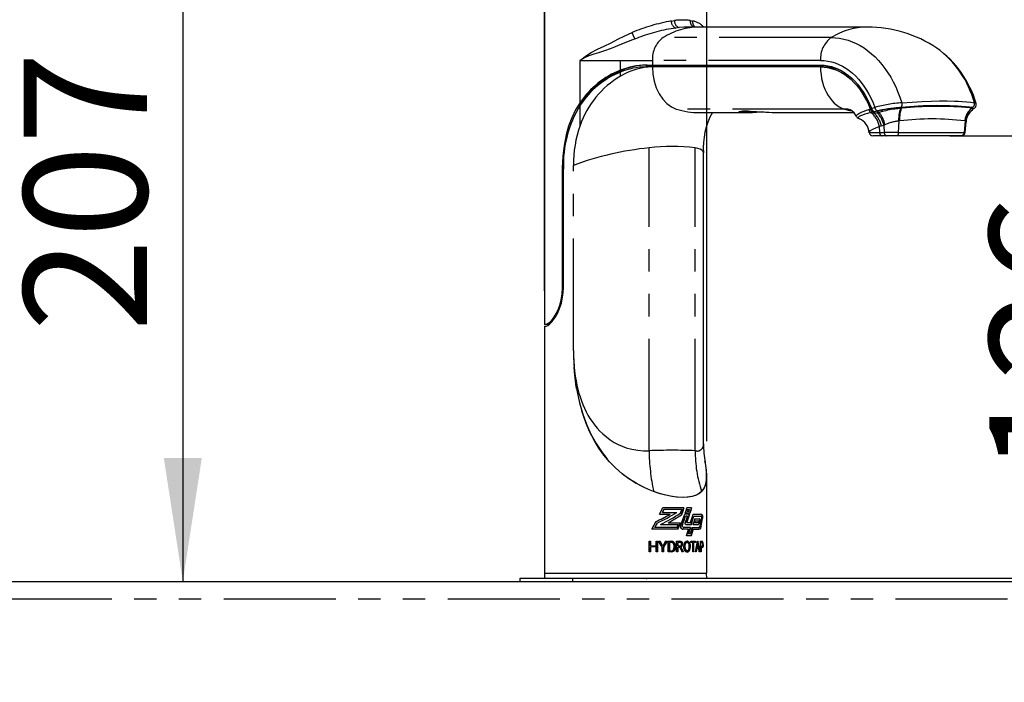
# Model space of a CAD drawing. Extents: x -40 to 841, y 0 to 591.
# Drawn here: x 109 to 165, y 290 to 328 of the extents above; entities that cross this region are included whole.
import ezdxf

# ---------------------------------------------------------------- set-up
doc = ezdxf.new("R2010")
doc.units = 0
doc.header["$PDSIZE"] = -1
doc.linetypes.add('PHANTOM', pattern=[12.7, 6.35, -1.27, 1.27, -1.27, 1.27, -1.27])
doc.layers.get('0').update_dxf_attribs({"linetype": 'CONTINUOUS'})
doc.styles.add('SLDTEXTSTYLE2', font='TXT', dxfattribs={"width": 0.605})
doc.dimstyles.new('SLDDIMSTYLE1', dxfattribs={"dimtxt": 5.172414, "dimasz": 7, "dimexe": 0, "dimexo": 0.0625, "dimgap": 1.293103, "dimtad": 1, "dimlfac": 5, "dimrnd": 1e-09, "dimzin": 12, "dimtxsty": 'SLDTEXTSTYLE2', "dimsah": 1, "dimcen": 0.09, "dimazin": 3, "dimtfac": 1, "dimtofl": 0, "dimtmove": 0, "dimatfit": 3, "dimtolj": 1, "dimtzin": 12})
doc.dimstyles.new('SLDDIMSTYLE2', dxfattribs={"dimtxt": 5.172414, "dimasz": 7, "dimexe": 0, "dimexo": 0.0625, "dimgap": 1.293103, "dimtad": 1, "dimlfac": 5, "dimrnd": 1e-09, "dimzin": 12, "dimtxsty": 'SLDTEXTSTYLE2', "dimsah": 1, "dimcen": 0.09, "dimazin": 3, "dimtfac": 1, "dimtmove": 0, "dimatfit": 3, "dimtolj": 1, "dimtzin": 12})
doc.dimstyles.new('SLDDIMSTYLE4', dxfattribs={"dimtxt": 5.172414, "dimasz": 7, "dimexe": 0, "dimexo": 0.0625, "dimgap": 1.293103, "dimtad": 0, "dimtih": 1, "dimtoh": 1, "dimdec": 0, "dimlfac": 5, "dimrnd": 1e-09, "dimzin": 12, "dimtxsty": 'SLDTEXTSTYLE2', "dimblk1": 'NONE', "dimblk2": 'NONE', "dimsah": 1, "dimcen": 0, "dimazin": 3, "dimtfac": 1, "dimtdec": 0, "dimtmove": 0, "dimatfit": 3, "dimtolj": 1, "dimtzin": 12})

# ---------------------------------------------------------------- blocks, each defined once
blk = doc.blocks.new('_D_4')
at = {"color": 7, "linetype": 'CONTINUOUS'}
for p, q in [((125.633, 337.315), (116.564, 337.315)), ((118.564, 337.315), (118.564, 295.832))]:
    blk.add_line(p, q, dxfattribs=at)
for points in [[(118.564, 337.315), (117.487, 330.315), (119.641, 330.315)], [(118.564, 295.832), (119.641, 302.832), (117.487, 302.832)]]:
    blk.add_solid(points, dxfattribs=at)
at = {"color": 7, "linetype": 'CONTINUOUS', "insert": (109.541, 309.997), "char_height": 7, "attachment_point": 1, "rotation": 90, "style": 'SLDTEXTSTYLE2'}
blk.add_mtext('207', dxfattribs=at)
blk = doc.blocks.new('_D_9')
at = {"color": 7, "linetype": 'CONTINUOUS'}
for p, q in [((139.068, 312.312), (139.068, 348.83)), ((148.268, 303.794), (148.268, 348.83)), ((139.068, 346.83), (125.607, 346.83)), ((139.068, 346.83), (148.268, 346.83)), ((148.268, 346.83), (167, 346.83))]:
    blk.add_line(p, q, dxfattribs=at)
for points in [[(139.068, 346.83), (132.068, 347.906), (132.068, 345.753)], [(148.268, 346.83), (155.268, 345.753), (155.268, 347.906)]]:
    blk.add_solid(points, dxfattribs=at)
at = {"color": 7, "linetype": 'CONTINUOUS', "char_height": 7, "attachment_point": 1, "style": 'SLDTEXTSTYLE2'}
for s, insert in [('%%c', (147.793, 355.853)), ('46', (158.23, 355.853))]:
    blk.add_mtext(s, dxfattribs=dict(at, insert=insert))
blk = doc.blocks.new('_D_10')
at = {"color": 7, "linetype": 'CONTINUOUS'}
for p, q in [((162.056, 321.112), (175.324, 321.112)), ((173.324, 295.832), (173.324, 321.112))]:
    blk.add_line(p, q, dxfattribs=at)
for points in [[(173.324, 321.112), (172.247, 314.112), (174.401, 314.112)], [(173.324, 295.832), (174.401, 302.832), (172.247, 302.832)]]:
    blk.add_solid(points, dxfattribs=at)
at = {"color": 7, "linetype": 'CONTINUOUS', "insert": (164.301, 301.895), "char_height": 7, "attachment_point": 1, "rotation": 90, "style": 'SLDTEXTSTYLE2'}
blk.add_mtext('126', dxfattribs=at)
blk = doc.blocks.new('_D_35')
at = {"color": 7, "linetype": 'CONTINUOUS'}
blk.add_line((744.043, 303.615), (799.521, 303.615), dxfattribs=at)
at = {"color": 7, "linetype": 'CONTINUOUS', "char_height": 7, "attachment_point": 1, "style": 'SLDTEXTSTYLE2'}
for s, insert in [('%%c', (760.781, 323.624)), ('219', (771.217, 323.624)), ('circumference', (745.631, 312.638))]:
    blk.add_mtext(s, dxfattribs=dict(at, insert=insert))
blk = doc.blocks.new('_NONE')
blk = doc.blocks.new('_D_41')
at = {"color": 7, "linetype": 'CONTINUOUS'}
blk.add_line((702.083, 310.933), (650.188, 310.933), dxfattribs=at)
at = {"color": 7, "linetype": 'CONTINUOUS', "char_height": 7, "attachment_point": 1, "style": 'SLDTEXTSTYLE2'}
for s, insert in [('hole for', (671.582, 330.943)), ('%%c', (650.188, 330.943)), ('35', (660.625, 330.943)), ('tap tubes', (665.457, 319.957))]:
    blk.add_mtext(s, dxfattribs=dict(at, insert=insert))

msp = doc.modelspace()

# ---------------------------------------------------------------- linework, layer by layer
at = {"color": 7, "linetype": 'CONTINUOUS'}
for p, q in [((148.2683, 327.2753), (148.2683, 329.641)), ((139.0683, 328.696), (139.0683, 310.4125)), ((147.2036, 327.2751), (147.1907, 327.2748)), ((147.8527, 327.2753), (147.2036, 327.2753)), ((157.3861, 327.2753), (147.8527, 327.2753)), ((144.8159, 325.1161), (145.1914, 325.1161)), ((145.1914, 325.0161), (144.8159, 325.0161)), ((145.1914, 325.1161), (154.7232, 325.1161)), ((154.7232, 325.0161), (145.1914, 325.0161)), ((145.3681, 325.1161), (145.3681, 325.0161)), ((154.8999, 325.0161), (154.7232, 325.0161)), ((143.532, 324.8407), (143.5585, 324.8515)), ((159.3208, 322.7125), (159.2646, 322.7125)), ((159.3111, 322.7157), (159.2775, 322.7132)), ((159.3252, 322.7167), (159.3111, 322.7157)), ((159.5958, 322.7353), (159.3252, 322.7167)), ((163.2814, 322.7167), (163.1663, 322.7353)), ((163.287, 322.7157), (163.2814, 322.7167)), ((163.2998, 322.7132), (163.287, 322.7157)), ((147.8518, 322.4244), (150.4591, 322.4244)), ((150.375, 322.5072), (150.375, 322.4525)), ((150.8832, 322.4525), (150.375, 322.4525)), ((150.6903, 322.504), (150.7518, 322.5015)), ((151.519, 322.4525), (150.8832, 322.4525)), ((152.1535, 322.4244), (156.5994, 322.4244)), ((157.4714, 322.6015), (157.5451, 322.6224)), ((157.5451, 322.6224), (157.5416, 322.6317)), ((157.5423, 322.6317), (157.5416, 322.6317)), ((157.6272, 322.6318), (157.5422, 322.6318)), ((157.6432, 322.4466), (157.5729, 322.4294)), ((157.6281, 322.4971), (157.6827, 322.4562)), ((157.6739, 322.454), (157.6432, 322.4466)), ((157.6827, 322.4562), (157.6739, 322.454)), ((157.8094, 322.3744), (157.6827, 322.4562)), ((157.9482, 322.5124), (157.9086, 322.5043)), ((157.9886, 322.4181), (157.9386, 322.4054)), ((157.9482, 322.5124), (158.0344, 322.53)), ((158.0346, 322.4298), (157.9886, 322.4181)), ((158.0446, 322.5324), (158.0344, 322.53)), ((158.2287, 322.4816), (158.0346, 322.4298)), ((159.2861, 322.6696), (159.2605, 322.6671)), ((159.3117, 322.6717), (159.2861, 322.6696)), ((159.3193, 322.6723), (159.3117, 322.6717)), ((159.3334, 322.6734), (159.3193, 322.6723)), ((159.6033, 322.6927), (159.3334, 322.6734)), ((163.2839, 322.6734), (163.1687, 322.6927)), ((163.2895, 322.6723), (163.2839, 322.6734)), ((163.2926, 322.6717), (163.2895, 322.6723)), ((163.3023, 322.6696), (163.2926, 322.6717)), ((163.3114, 322.6671), (163.3023, 322.6696)), ((163.3728, 322.6187), (163.3577, 322.6704)), ((156.9286, 322.075), (156.9342, 322.0727)), ((162.9202, 321.2911), (162.9732, 321.897)), ((158.214, 321.1125), (157.6837, 321.1125)), ((158.4811, 321.1125), (158.214, 321.1125)), ((159.0606, 321.1125), (158.4811, 321.1125)), ((162.6845, 321.1125), (159.0606, 321.1125)), ((162.6845, 321.1125), (162.7198, 321.1125)), ((148.0859, 303.6528), (148.0859, 320.1382)), ((140.0813, 319.2161), (140.0813, 312.5125)), ((140.1451, 312.5125), (140.1451, 319.2161)), ((139.306, 310.4125), (139.3704, 310.434)), ((139.1465, 310.4125), (139.0683, 310.4125)), ((139.0683, 310.3125), (139.0683, 296.3125)), ((139.0683, 310.3125), (139.1465, 310.3125)), ((139.306, 310.4125), (139.1465, 310.4125)), ((139.3418, 310.4125), (139.306, 310.4125)), ((140.7107, 308.9372), (140.7131, 308.6831)), ((148.2683, 296.3125), (148.2683, 301.7966)), ((145.8297, 299.9143), (145.7542, 299.7549)), ((145.7579, 299.7549), (145.8334, 299.9143)), ((146.9795, 300.0206), (145.773, 300.0206)), ((146.8568, 299.9143), (145.8334, 299.9143)), ((146.7748, 299.7032), (146.8533, 299.9143)), ((146.8568, 299.9143), (146.7783, 299.7032)), ((147.4104, 300.0206), (147.1506, 300.0206)), ((147.159, 299.8222), (147.1894, 299.9143)), ((147.159, 299.8222), (147.2732, 299.8222)), ((147.1894, 299.9143), (147.3023, 299.9143)), ((147.2732, 299.8222), (147.3023, 299.9143)), ((145.5928, 299.6487), (146.2014, 299.6487)), ((145.7579, 299.7549), (146.5813, 299.7549)), ((147.2959, 299.6487), (147.0237, 299.6487)), ((147.317, 299.716), (147.0471, 299.716)), ((147.0667, 299.5388), (147.0666, 299.5424)), ((147.1861, 299.5424), (147.068, 299.5424)), ((147.5034, 299.6487), (147.9772, 299.6487)), ((147.536, 299.5424), (147.5396, 299.5424)), ((147.5396, 299.5424), (147.9569, 299.5424)), ((147.5928, 299.3831), (147.8666, 299.3831)), ((147.6238, 299.2768), (147.5961, 299.1743)), ((147.5998, 299.1743), (147.6274, 299.2768)), ((147.6274, 299.2768), (147.826, 299.2768)), ((147.8191, 299.2033), (147.8298, 299.2498)), ((147.8335, 299.2498), (147.8228, 299.2033)), ((147.8613, 299.1551), (147.8894, 299.2827)), ((147.8932, 299.2827), (147.8651, 299.1551)), ((146.6409, 298.7974), (145.1546, 298.7974)), ((145.3304, 298.9036), (145.3342, 298.9036)), ((146.5907, 298.9036), (145.3342, 298.9036)), ((145.6547, 299.063), (146.6532, 299.063)), ((146.0814, 299.1692), (146.7832, 299.1692)), ((146.6496, 299.063), (146.5871, 298.9036)), ((146.5907, 298.9036), (146.6532, 299.063)), ((146.8933, 299.0581), (146.8968, 299.0581)), ((147.2438, 298.7974), (146.921, 298.7974)), ((146.9601, 298.9036), (146.9636, 298.9036)), ((147.3511, 298.9036), (146.9636, 298.9036)), ((147.0921, 299.0681), (147.4013, 299.0681)), ((147.1636, 299.1743), (147.3624, 299.1743)), ((147.4568, 298.9036), (147.8297, 298.9036)), ((147.494, 298.7974), (147.8297, 298.7974)), ((147.5046, 299.0681), (147.801, 299.0681)), ((147.5998, 299.1743), (147.801, 299.1743)), ((147.3839, 298.4255), (147.1211, 298.4255)), ((147.3447, 298.5317), (147.2336, 298.5317)), ((145.0027, 297.5125), (145.0027, 298.1125)), ((145.0027, 298.1125), (145.0855, 298.1125)), ((145.0816, 297.8663), (145.0816, 298.1125)), ((145.0816, 297.5125), (145.0816, 297.7971)), ((145.0855, 298.1125), (145.0855, 297.8663)), ((145.0855, 297.8663), (145.3966, 297.8663)), ((145.3966, 297.7971), (145.0855, 297.7971)), ((145.0855, 297.7971), (145.0855, 297.5125)), ((145.3966, 297.8663), (145.3966, 298.1125)), ((145.3966, 298.1125), (145.4734, 298.1125)), ((145.3966, 297.5125), (145.3966, 297.7971)), ((145.4696, 297.5125), (145.4696, 298.1125)), ((145.4734, 298.1125), (145.4734, 297.5125)), ((145.534, 298.1125), (145.624, 298.1125)), ((145.624, 298.1125), (145.7322, 297.9271)), ((145.7479, 297.5125), (145.7479, 297.7667)), ((145.7821, 297.84), (145.7803, 297.8367)), ((145.8159, 297.5125), (145.8159, 297.7667)), ((145.8196, 297.7667), (145.8196, 297.5125)), ((145.935, 298.1125), (145.8364, 297.9359)), ((145.8401, 297.9359), (145.9387, 298.1125)), ((145.9387, 298.1125), (146.0216, 298.1125)), ((146.0893, 298.1125), (146.2596, 298.1125)), ((146.0893, 297.5125), (146.0893, 298.1125)), ((146.1524, 297.5817), (146.1524, 298.0432)), ((146.2595, 298.0432), (146.156, 298.0432)), ((146.156, 298.0432), (146.156, 297.5817)), ((146.156, 297.5817), (146.2612, 297.5817)), ((146.5662, 297.5125), (146.5662, 298.1125)), ((146.5662, 298.1125), (146.7585, 298.1125)), ((146.6223, 297.8509), (146.6223, 298.0432)), ((146.6223, 297.5125), (146.6223, 297.7817)), ((146.7608, 298.0432), (146.6258, 298.0432)), ((146.6258, 298.0432), (146.6258, 297.8509)), ((146.6258, 297.8509), (146.7474, 297.8509)), ((146.6918, 297.7817), (146.6258, 297.7817)), ((146.6258, 297.7817), (146.6258, 297.5125)), ((146.8128, 297.6391), (146.8669, 297.5125)), ((146.8704, 297.5125), (146.8163, 297.6391)), ((146.9311, 297.5125), (146.8621, 297.6781)), ((146.8656, 297.6781), (146.9346, 297.5125)), ((147.3642, 298.0432), (147.3642, 298.1125)), ((147.3642, 298.1125), (147.6248, 298.1125)), ((147.477, 298.0432), (147.3642, 298.0432)), ((147.477, 297.5125), (147.477, 298.0432)), ((147.6248, 298.0432), (147.5204, 298.0432)), ((147.5204, 298.0432), (147.5204, 297.5125)), ((147.6248, 298.1125), (147.6248, 298.0432)), ((147.702, 297.6971), (147.6687, 297.5125)), ((147.675, 297.5467), (147.6732, 297.7497)), ((147.8196, 297.6971), (147.702, 297.6971)), ((147.7434, 297.934), (147.7142, 297.7663)), ((147.7142, 297.7663), (147.8084, 297.7663)), ((147.7423, 298.1125), (147.7818, 298.1125)), ((147.7789, 297.9222), (147.8046, 297.7663)), ((147.8084, 297.7663), (147.7826, 297.9222)), ((147.8492, 297.5125), (147.8196, 297.6971)), ((147.9154, 298.1125), (147.9116, 298.1125)), ((147.9154, 298.1125), (147.9994, 298.1125)), ((147.9154, 297.5125), (147.9154, 298.1125)), ((147.943, 297.8278), (147.943, 298.0432)), ((147.943, 298.0432), (147.9982, 298.0432)), ((147.9987, 297.8278), (147.943, 297.8278)), ((147.943, 297.5125), (147.943, 297.7586)), ((147.943, 297.7586), (147.9468, 297.7586)), ((148.0023, 297.7586), (147.9468, 297.7586)), ((147.9468, 297.7586), (147.9468, 297.5125)), ((145.0855, 297.5125), (145.0027, 297.5125)), ((145.4734, 297.5125), (145.3966, 297.5125)), ((145.8196, 297.5125), (145.7479, 297.5125)), ((146.2675, 297.5125), (146.0893, 297.5125)), ((146.6258, 297.5125), (146.5662, 297.5125)), ((146.9346, 297.5125), (146.8704, 297.5125)), ((147.5204, 297.5125), (147.477, 297.5125)), ((147.6687, 297.5125), (147.6262, 297.5125)), ((147.8851, 297.5125), (147.8492, 297.5125)), ((147.9116, 297.5125), (147.9154, 297.5125)), ((147.9468, 297.5125), (147.9154, 297.5125)), ((137.6683, 296.0125), (137.6683, 295.8325)), ((140.6683, 296.0125), (137.6683, 296.0125)), ((139.0709, 296.3125), (139.0683, 296.0125)), ((139.0683, 296.3125), (140.4156, 296.3125)), ((140.4156, 296.3125), (148.2683, 296.3125)), ((254.5122, 296.0125), (140.6683, 296.0125)), ((148.2683, 296.0125), (148.2657, 296.3125)), ((45.8683, 295.8325), (254.4695, 295.8325))]:
    msp.add_line(p, q, dxfattribs=at)
at = {"color": 8, "linetype": 'PHANTOM'}
for p, q in [((146.2583, 327.6196), (146.4456, 327.6454)), ((146.7119, 327.2469), (146.5172, 327.2225)), ((147.3352, 327.6454), (147.4699, 327.6196)), ((155.3275, 326.6797), (145.7957, 326.6797)), ((141.094, 325.3853), (143.3853, 325.3853)), ((141.094, 323.0026), (141.094, 325.3853)), ((143.3853, 325.3853), (145.1914, 325.3853)), ((143.3853, 324.8315), (143.3853, 325.3853)), ((145.1914, 325.3853), (145.1914, 325.1161)), ((154.7232, 325.3853), (145.1914, 325.3853)), ((143.3853, 324.4938), (143.3853, 324.7263)), ((141.094, 321.7), (141.094, 322.8448)), ((157.6062, 322.6728), (157.8036, 322.7199)), ((156.078, 322.6275), (146.5462, 322.6275)), ((157.9685, 322.5227), (157.8512, 322.4947)), ((158.052, 321.6354), (158.0731, 321.295)), ((158.315, 321.7022), (158.1651, 321.6631)), ((158.315, 321.7022), (158.3402, 321.295)), ((159.1557, 321.9531), (159.1344, 321.295)), ((162.9231, 321.9531), (162.8696, 321.295)), ((157.4845, 321.295), (158.0731, 321.295)), ((158.0731, 321.295), (158.3402, 321.295)), ((159.1344, 321.295), (158.3402, 321.295)), ((159.1344, 321.295), (162.8696, 321.295)), ((162.8696, 321.295), (162.92, 321.295)), ((145, 303.251), (145, 320.4254)), ((147.6176, 303.251), (147.6176, 320.4254)), ((140.7107, 308.9372), (140.7107, 319.4342)), ((140.1451, 319.2161), (140.0813, 319.2161)), ((140.1451, 312.5125), (140.0813, 312.5125)), ((140.6683, 296.0125), (140.6683, 295.8325)), ((254.2328, 294.8325), (45.8683, 294.8325))]:
    msp.add_line(p, q, dxfattribs=at)
at = {"color": 8, "linetype": 'PHANTOM', "flags": 128}
for points in [[(147.1907, 327.2748), (146.9697, 327.2684), (146.7119, 327.2469)], [(147.2322, 327.2746), (147.2104, 327.2753), (147.2036, 327.2751)], [(141.094, 325.3853), (141.0979, 325.3891), (141.3942, 325.6299), (141.7256, 325.8346), (142.0798, 326.0164), (142.459, 326.1938), (142.8475, 326.3828), (143.2385, 326.5832), (143.6334, 326.7818), (144.0339, 326.9654)], [(144.1944, 326.6097), (143.7705, 326.444), (143.3526, 326.2655), (142.9397, 326.0911), (142.5309, 325.9376), (142.1365, 325.814), (141.8605, 325.7333), (141.5907, 325.6444), (141.3344, 325.5341), (141.0985, 325.3886), (141.094, 325.3853)], [(144.1944, 326.6097), (144.4011, 326.6797), (144.4011, 326.6797)], [(155.3275, 326.6797), (155.5682, 326.6703), (155.8082, 326.6422), (156.0467, 326.5955), (156.2831, 326.5303), (156.5165, 326.4468), (156.7464, 326.3453), (156.9719, 326.226), (157.1925, 326.0893), (157.4074, 325.9358), (157.616, 325.7657), (157.8177, 325.5796), (158.0119, 325.3782), (158.1979, 325.1619), (158.3752, 324.9315), (158.5433, 324.6876), (158.7016, 324.431), (158.8497, 324.1625), (158.9872, 323.8829), (159.1135, 323.593), (159.2284, 323.2937), (159.3315, 322.986)], [(154.7232, 325.3853), (154.9341, 325.3762), (155.1443, 325.3489), (155.3528, 325.3036), (155.5591, 325.2403), (155.7622, 325.1594), (155.9615, 325.0611), (156.1562, 324.9459), (156.3455, 324.814), (156.5288, 324.6661), (156.7054, 324.5026), (156.8746, 324.3243), (157.0358, 324.1316), (157.1883, 323.9254), (157.3318, 323.7065), (157.4655, 323.4756), (157.589, 323.2336), (157.7018, 322.9814), (157.8036, 322.7199)], [(154.7232, 325.0161), (154.7302, 324.7958), (154.7512, 324.5774), (154.786, 324.3624), (154.8344, 324.1528), (154.8959, 323.9502), (154.9701, 323.7563), (155.0563, 323.5726), (155.1539, 323.4006), (155.262, 323.2417), (155.3798, 323.0973), (155.5063, 322.9684), (155.6404, 322.8561), (155.7812, 322.7614), (155.9275, 322.685), (156.078, 322.6275)], [(159.3315, 322.986), (159.9264, 323.0251), (160.4956, 323.0549), (160.998, 323.074), (161.4722, 323.0848), (161.9134, 323.0872), (162.3168, 323.0812), (162.5422, 323.0733), (162.7527, 323.0624), (163.0154, 323.0425), (163.248, 323.017), (163.4488, 322.986)], [(163.1687, 322.6927), (163.1627, 322.7144), (163.158, 322.7313)], [(163.3641, 322.6485), (163.376, 322.6578), (163.3775, 322.6829), (163.3431, 322.7034), (163.2977, 322.7146)], [(163.4488, 322.986), (163.5023, 322.9708), (163.5434, 322.9435), (163.5434, 322.9348)], [(150.2211, 322.4345), (150.1673, 322.4406), (150.115, 322.453), (150.0954, 322.4674), (150.1114, 322.4818), (150.1648, 322.495), (150.2511, 322.5045), (150.3722, 322.5099), (150.4496, 322.5107)], [(150.4496, 322.5107), (150.6784, 322.5058), (150.7437, 322.5027)], [(156.078, 322.6275), (156.3655, 322.5475), (156.4907, 322.519)], [(156.7835, 322.1801), (156.7662, 322.2152), (156.7708, 322.2547), (156.7945, 322.293), (156.8369, 322.3334), (156.899, 322.3762), (156.9803, 322.4206), (157.0761, 322.4642), (157.1893, 322.5089), (157.3217, 322.5549), (157.4714, 322.6015)], [(157.5729, 322.4294), (157.3871, 322.3799), (157.227, 322.3314), (157.0953, 322.2848), (156.9917, 322.2401), (156.9183, 322.198), (156.8759, 322.1593), (156.8658, 322.1227), (156.8918, 322.0905), (156.9286, 322.075)], [(157.4845, 321.295), (157.4968, 321.3376), (157.5655, 321.408), (157.6923, 321.4855), (157.8516, 321.559), (158.052, 321.6354), (158.052, 321.6354)], [(158.1651, 321.6631), (158.1612, 321.6621), (158.052, 321.6354)], [(158.3673, 321.7289), (158.315, 321.7022), (158.315, 321.7022)], [(159.2078, 321.9573), (159.2051, 321.9571), (159.1557, 321.9531), (159.1557, 321.9531)], [(162.9024, 321.9573), (162.9231, 321.9531), (162.9231, 321.9531)], [(162.9703, 321.8956), (162.9567, 321.9335), (162.9231, 321.9531), (162.9231, 321.9531)], [(159.1344, 321.295), (159.1319, 321.2586), (159.127, 321.224), (159.1199, 321.1924), (159.1106, 321.165), (159.0997, 321.1426), (159.0874, 321.1261), (159.0743, 321.1159), (159.0606, 321.1125)], [(145.2524, 300.9361), (144.9687, 301.0487), (144.6859, 301.1772), (144.2643, 301.4016), (143.8554, 301.6602), (143.4675, 301.9493), (143.097, 302.2744), (142.7532, 302.6273), (142.4385, 303.0037), (142.1548, 303.3992), (141.8824, 303.8461), (141.6426, 304.3117), (141.4341, 304.7925), (141.2558, 305.285), (141.1006, 305.8064), (140.9735, 306.3378), (140.8728, 306.8765), (140.7665, 307.7163), (140.7343, 308.1422), (140.7159, 308.5703), (140.7131, 308.6831)], [(140.7131, 308.6831), (140.7159, 308.5723), (140.748, 307.9109), (140.816, 307.2517), (140.9208, 306.599), (141.0634, 305.9572), (141.2448, 305.3306), (141.4544, 304.7552), (141.7057, 304.196), (142.0004, 303.6587), (142.3403, 303.1489), (142.6064, 302.8106), (142.8957, 302.4893), (143.2082, 302.1875), (143.5434, 301.9059), (143.8971, 301.6479), (144.2651, 301.4166), (144.5912, 301.2401), (144.9232, 301.0844), (145.2562, 300.951), (145.2562, 300.951)], [(148.257, 301.6344), (148.2474, 301.5279), (148.1862, 301.2769), (148.1005, 301.0995), (147.9821, 300.951), (147.9821, 300.951)], [(145.2562, 300.951), (145.2546, 300.9437), (145.2524, 300.9361)], [(147.9869, 300.9361), (147.8321, 300.813), (147.6415, 300.7178), (147.4172, 300.6513), (147.1591, 300.6135), (146.8702, 300.604), (146.556, 300.6229), (146.2241, 300.6696), (145.8744, 300.7442), (145.514, 300.8463), (145.2524, 300.9361)], [(145.2562, 300.951), (145.6071, 300.834), (145.9518, 300.7421), (146.2836, 300.676), (146.6209, 300.6338), (146.9355, 300.6207), (147.2212, 300.637), (147.4687, 300.6813), (147.6845, 300.7537), (147.8656, 300.8538), (147.9821, 300.951)], [(147.9821, 300.951), (147.9852, 300.9437), (147.9869, 300.9361)]]:
    msp.add_lwpolyline(points, dxfattribs=at)
at = {"color": 7, "linetype": 'CONTINUOUS', "flags": 128}
for points in [[(145.1914, 325.0161), (145.216, 324.6045), (145.2893, 324.2047), (145.409, 323.8279), (145.5719, 323.485), (145.7733, 323.1858), (146.0073, 322.9387), (146.2674, 322.7508), (146.5462, 322.6275)], [(154.7232, 325.1161), (154.9307, 325.1068), (155.1373, 325.0788), (155.3424, 325.0324), (155.5449, 324.9677), (155.7441, 324.8849), (155.9391, 324.7844), (156.1293, 324.6666), (156.3138, 324.532), (156.4919, 324.3811), (156.6628, 324.2145), (156.826, 324.0328), (156.9806, 323.837), (157.1262, 323.6276), (157.262, 323.4056), (157.3877, 323.1718), (157.5025, 322.9272), (157.6062, 322.6728)], [(154.7232, 325.0161), (154.9259, 325.007), (155.1278, 324.9797), (155.3281, 324.9345), (155.526, 324.8713), (155.7206, 324.7905), (155.9113, 324.6925), (156.0971, 324.5775), (156.2774, 324.4462), (156.4515, 324.2989), (156.6186, 324.1363), (156.7781, 323.9591), (156.9294, 323.7679), (157.0717, 323.5636), (157.2046, 323.3469), (157.3276, 323.1187), (157.44, 322.88), (157.5416, 322.6317)], [(143.5585, 324.8515), (143.5473, 324.8507), (143.5376, 324.8461), (143.5296, 324.8377), (143.5238, 324.8259), (143.5204, 324.8113), (143.5195, 324.7945), (143.5211, 324.776), (143.5212, 324.7751)], [(141.0924, 322.8423), (141.2167, 323.0648), (141.4256, 323.3501)], [(141.094, 323.0026), (140.8359, 322.5904), (140.6153, 322.1375), (140.4366, 321.6589), (140.2975, 321.1612), (140.1799, 320.5539), (140.1086, 319.9295), (140.0817, 319.2987), (140.0813, 319.2161)], [(159.6033, 322.6927), (159.5973, 322.7144), (159.5946, 322.724)], [(150.6135, 322.5065), (150.6169, 322.5064), (150.6903, 322.504)], [(157.5457, 322.6226), (157.5453, 322.6238), (157.5449, 322.6249), (157.5444, 322.6261), (157.544, 322.6272), (157.5435, 322.6284), (157.5431, 322.6295), (157.5427, 322.6307), (157.5422, 322.6318)], [(157.5457, 322.6226), (157.5779, 322.5588), (157.6281, 322.4971)], [(157.9386, 322.4054), (157.8207, 322.3772), (157.8094, 322.3744)], [(157.9086, 322.5043), (157.8682, 322.4972), (157.8512, 322.4947)], [(159.0311, 322.6404), (159.0251, 322.6617), (159.0196, 322.6806)], [(163.3333, 322.5675), (163.3673, 322.6001), (163.3648, 322.6403)], [(163.3592, 322.6592), (163.3669, 322.6667), (163.361, 322.6895)], [(148.0847, 320.1382), (148.0858, 320.1436), (148.063, 320.2212), (148.0015, 320.2882), (147.9045, 320.3446), (147.7754, 320.3903), (147.6176, 320.4254)], [(139.1465, 310.3125), (139.1605, 310.3133), (139.2521, 310.3469), (139.3102, 310.3848), (139.3747, 310.4376), (139.5146, 310.585), (139.5916, 310.6845), (139.6694, 310.7991), (139.8027, 311.0346), (139.927, 311.3172), (140.0267, 311.6232), (140.1002, 311.9613), (140.1335, 312.2324), (140.1451, 312.5125)], [(140.0813, 312.5125), (140.0812, 312.4872), (140.0607, 312.1428), (140.0039, 311.799), (139.9179, 311.4852), (139.8044, 311.192), (139.6807, 310.9489), (139.5471, 310.7429), (139.4241, 310.5936), (139.3097, 310.4879), (139.2185, 310.4309), (139.1465, 310.4125)], [(140.7107, 308.9372), (140.7152, 308.6353), (140.7287, 308.3347), (140.7512, 308.0355), (140.7807, 307.7566), (140.8184, 307.4812), (140.8645, 307.2091), (140.9117, 306.9746), (140.9653, 306.7447), (141.0255, 306.5196), (141.0924, 306.2992), (141.1664, 306.0835), (141.2475, 305.8726), (141.3373, 305.6638), (141.4342, 305.4622), (141.5382, 305.2678), (141.6496, 305.0805), (141.7685, 304.9003), (141.9075, 304.7112), (142.0545, 304.5327), (142.2094, 304.3647), (142.3724, 304.2072), (142.5821, 304.0292), (142.8013, 303.8689), (143.0294, 303.7262), (143.2497, 303.609), (143.4752, 303.508), (143.7051, 303.4232), (144.0292, 303.3325), (144.3552, 303.2736), (144.68, 303.2464), (145, 303.251)], [(145.7693, 300.0206), (145.6796, 299.8339), (145.5891, 299.6487)], [(145.5928, 299.6487), (145.6834, 299.8339), (145.773, 300.0206)], [(146.8321, 299.623), (146.9048, 299.8218), (146.9759, 300.0206)], [(146.9795, 300.0206), (146.9084, 299.8218), (146.8357, 299.623)], [(147.0436, 299.716), (147.0958, 299.8684), (147.1471, 300.0206)], [(147.1506, 300.0206), (147.0994, 299.8684), (147.0471, 299.716)], [(147.3135, 299.716), (147.3607, 299.8685), (147.4069, 300.0206)], [(147.4104, 300.0206), (147.3643, 299.8685), (147.317, 299.716)], [(147.0523, 299.1561), (147.1182, 299.3494), (147.1826, 299.5424)], [(147.1861, 299.5424), (147.1217, 299.3494), (147.0558, 299.1561)], [(147.1481, 299.2044), (147.2213, 299.4268), (147.2923, 299.6487)], [(147.2959, 299.6487), (147.2248, 299.4268), (147.1516, 299.2044)], [(147.5892, 299.3831), (147.5457, 299.2259), (147.501, 299.0681)], [(147.5046, 299.0681), (147.5493, 299.2259), (147.5928, 299.3831)], [(147.8335, 299.2498), (147.8343, 299.2547), (147.8345, 299.2582), (147.834, 299.2641), (147.8328, 299.2693), (147.8309, 299.2735), (147.8284, 299.2761), (147.826, 299.2768)], [(147.8666, 299.3831), (147.8759, 299.3797), (147.8854, 299.3678), (147.8923, 299.3491), (147.8959, 299.327), (147.8964, 299.314), (147.8949, 299.2923), (147.8932, 299.2827)], [(147.8894, 299.2827), (147.892, 299.301), (147.8926, 299.314), (147.8911, 299.3357), (147.8869, 299.3549), (147.8802, 299.3702), (147.8714, 299.3802), (147.8688, 299.3811)], [(147.9083, 299.0196), (147.9483, 299.2125), (147.9859, 299.4034)], [(147.9898, 299.4034), (147.9521, 299.2125), (147.9121, 299.0196)], [(147.9898, 299.4034), (147.9932, 299.4298), (147.9938, 299.4468), (147.992, 299.4763), (147.987, 299.5024), (147.9792, 299.5235), (147.9684, 299.5379), (147.9569, 299.5424)], [(148.0291, 299.4015), (148.0347, 299.449), (148.0356, 299.4787), (148.0328, 299.5306), (148.0247, 299.5765), (148.0118, 299.614), (147.9936, 299.6401), (147.9733, 299.6487)], [(147.9772, 299.6487), (147.996, 299.6413), (148.0168, 299.6117), (148.0316, 299.5639), (148.0387, 299.5084), (148.0396, 299.4787), (148.0368, 299.4268), (148.0331, 299.4015)], [(145.3742, 299.2224), (145.263, 299.0086), (145.1506, 298.7974)], [(145.1546, 298.7974), (145.2668, 299.0086), (145.378, 299.2224)], [(145.4528, 299.1422), (145.3917, 299.0225), (145.3304, 298.9036)], [(145.3342, 298.9036), (145.3956, 299.0225), (145.4566, 299.1422)], [(146.7797, 299.1692), (146.7091, 298.9832), (146.6373, 298.7974)], [(146.6409, 298.7974), (146.7127, 298.9832), (146.7832, 299.1692)], [(146.8051, 299.0523), (146.8035, 299.0479), (146.7918, 298.9912), (146.7945, 298.9325), (146.8113, 298.8783), (146.84, 298.8347), (146.8773, 298.8067), (146.9174, 298.7974)], [(146.921, 298.7974), (146.9066, 298.7985), (146.8663, 298.815), (146.8317, 298.8493), (146.8071, 298.8975), (146.7954, 298.9541), (146.7981, 299.0129), (146.8086, 299.0523)], [(146.8933, 299.0581), (146.8924, 299.0554), (146.8855, 299.0211), (146.8871, 298.9855), (146.897, 298.9526), (146.914, 298.9262), (146.9362, 298.9093), (146.9601, 298.9036)], [(146.9636, 298.9036), (146.955, 298.9043), (146.931, 298.9143), (146.9105, 298.9351), (146.8959, 298.9643), (146.889, 298.9987), (146.8906, 299.0343), (146.8968, 299.0581)], [(147.0921, 299.0681), (147.0874, 299.0685), (147.0743, 299.0742), (147.0632, 299.086), (147.0553, 299.1027), (147.0516, 299.1222), (147.0524, 299.1425), (147.0558, 299.1561)], [(147.1176, 298.4255), (147.1796, 298.6116), (147.2402, 298.7974)], [(147.2438, 298.7974), (147.1832, 298.6116), (147.1211, 298.4255)], [(147.1481, 299.2044), (147.1479, 299.2038), (147.1467, 299.1972), (147.147, 299.1903), (147.1487, 299.1839), (147.1518, 299.1788), (147.1557, 299.1754), (147.1601, 299.1743)], [(147.1636, 299.1743), (147.1621, 299.1745), (147.1577, 299.1764), (147.154, 299.1805), (147.1514, 299.1862), (147.1502, 299.1928), (147.1505, 299.1997), (147.1516, 299.2044)], [(147.23, 298.5317), (147.2896, 298.7179), (147.3475, 298.9036)], [(147.3511, 298.9036), (147.2931, 298.7179), (147.2336, 298.5317)], [(147.3411, 298.5317), (147.398, 298.718), (147.4532, 298.9036)], [(147.4568, 298.9036), (147.4016, 298.718), (147.3447, 298.5317)], [(147.3803, 298.4255), (147.4362, 298.6118), (147.4904, 298.7974)], [(147.494, 298.7974), (147.4398, 298.6118), (147.3839, 298.4255)], [(147.8228, 299.2033), (147.8206, 299.1957), (147.8151, 299.1839), (147.8078, 299.1764), (147.801, 299.1743)], [(147.8651, 299.1551), (147.859, 299.1328), (147.843, 299.0973), (147.8214, 299.0743), (147.801, 299.0681)], [(147.8259, 298.9036), (147.855, 298.9138), (147.8842, 298.9498), (147.9054, 299.0073), (147.9083, 299.0196)], [(147.8259, 298.7974), (147.8686, 298.8122), (147.9115, 298.8656), (147.9425, 298.952), (147.9468, 298.9714)], [(147.9121, 299.0196), (147.9047, 298.9908), (147.8844, 298.9435), (147.8568, 298.9124), (147.8297, 298.9036)], [(147.9507, 298.9714), (147.9404, 298.9293), (147.9114, 298.8584), (147.8708, 298.8111), (147.8297, 298.7974)], [(145.5302, 298.1125), (145.6379, 297.9404), (145.7442, 297.7667)], [(145.7479, 297.7667), (145.6416, 297.9404), (145.534, 298.1125)], [(145.7285, 297.9271), (145.6745, 298.02), (145.6202, 298.1125)], [(145.784, 297.8367), (145.8122, 297.8863), (145.8261, 297.9111), (145.8401, 297.9359)], [(145.8159, 297.7667), (145.9176, 297.939), (146.0179, 298.1125)], [(146.0216, 298.1125), (145.9213, 297.939), (145.8196, 297.7667)], [(146.2639, 297.5125), (146.3528, 297.5268), (146.4016, 297.5565), (146.4389, 297.6052), (146.4699, 297.6877), (146.4838, 297.8157)], [(146.4873, 297.8157), (146.4819, 297.7351), (146.4649, 297.6574), (146.4349, 297.5928), (146.3891, 297.5437), (146.3394, 297.5212), (146.2675, 297.5125)], [(146.7474, 297.8509), (146.807, 297.862), (146.8258, 297.8766), (146.8398, 297.8993), (146.8476, 297.926), (146.8495, 297.9489)], [(146.9011, 297.9507), (146.8922, 298.0173), (146.8734, 298.0618), (146.851, 298.0883), (146.8235, 298.1034), (146.755, 298.1125)], [(146.7585, 298.1125), (146.8195, 298.1057), (146.8516, 298.0907), (146.8776, 298.0606), (146.8969, 298.0133), (146.9044, 297.9604), (146.9046, 297.9507)], [(147.1557, 298.1202), (147.0921, 298.1044), (147.0435, 298.0636), (147.0059, 298.0019), (146.9812, 297.9201), (146.9714, 297.8045)], [(146.9714, 297.8045), (146.9876, 297.6776), (147.0198, 297.597), (147.0688, 297.5373), (147.1226, 297.5089), (147.1555, 297.5048)], [(146.9749, 297.8045), (146.9907, 297.9471), (147.0215, 298.0262), (147.0684, 298.0855), (147.1224, 298.1152), (147.1593, 298.1202)], [(147.159, 297.5048), (147.098, 297.52), (147.043, 297.5675), (147.0054, 297.6342), (146.9791, 297.7383), (146.9749, 297.8045)], [(147.0244, 297.8036), (147.0336, 297.9144), (147.0511, 297.9712), (147.0811, 298.0155), (147.1158, 298.0418), (147.156, 298.0509)], [(147.1552, 297.574), (147.1117, 297.585), (147.0728, 297.6199), (147.0471, 297.6655), (147.0301, 297.7274), (147.0244, 297.8036)], [(147.1596, 298.0509), (147.1152, 298.0397), (147.0755, 298.005), (147.0479, 297.9543), (147.032, 297.881), (147.0279, 297.8036)], [(147.0279, 297.8036), (147.0393, 297.7004), (147.062, 297.6419), (147.0965, 297.5981), (147.1366, 297.5766), (147.1588, 297.574)], [(147.2806, 297.8121), (147.2678, 297.6925), (147.2464, 297.6371), (147.2143, 297.5961), (147.1759, 297.5762), (147.1552, 297.574)], [(147.1555, 297.5048), (147.2182, 297.522), (147.2718, 297.5731), (147.3046, 297.6435), (147.3251, 297.7474), (147.328, 297.8115)], [(147.328, 297.8115), (147.3149, 297.9424), (147.2877, 298.0232), (147.2441, 298.0837), (147.1934, 298.1144), (147.1557, 298.1202)], [(147.156, 298.0509), (147.1984, 298.0398), (147.2351, 298.0057), (147.2594, 297.9581), (147.2764, 297.8836), (147.2806, 297.8121)], [(147.1588, 297.574), (147.2021, 297.5851), (147.2396, 297.6204), (147.263, 297.6657), (147.2783, 297.7267), (147.2841, 297.8121)], [(147.3316, 297.8115), (147.3189, 297.6839), (147.2919, 297.6024), (147.2479, 297.5413), (147.2006, 297.512), (147.159, 297.5048)], [(147.1593, 298.1202), (147.2193, 298.1047), (147.2711, 298.057), (147.305, 297.9903), (147.3274, 297.8885), (147.3316, 297.8115)], [(147.2841, 297.8121), (147.2708, 297.9325), (147.2498, 297.988), (147.2176, 298.0287), (147.18, 298.0485), (147.1596, 298.0509)], [(147.6262, 297.5125), (147.6856, 297.8136), (147.7423, 298.1125)], [(147.9984, 297.7586), (148.0216, 297.7633), (148.043, 297.7814), (148.0565, 297.8113), (148.0657, 297.8545), (148.0709, 297.9109), (148.0715, 297.94)], [(148.0458, 297.9376), (148.0438, 297.8956), (148.0389, 297.8681), (148.0314, 297.8476), (148.0195, 297.8339), (147.9987, 297.8278)], [(148.0755, 297.94), (148.0724, 297.8756), (148.0626, 297.8191), (148.0514, 297.7886), (148.0318, 297.7666), (148.0023, 297.7586)]]:
    msp.add_lwpolyline(points, dxfattribs=at)
at = {"color": 8, "linetype": 'PHANTOM'}
for centre, radius, start, end in [((148.155, 317.0624), 10.7263, 100.18504, 112.59431), ((147.8965, 317.4495), 9.8698, 98.03334, 110.74129), ((147.8888, 323.3011), 3.9744, 90.49677, 121.77886), ((146.656, 327.596), 0.3985, 176.59753, 249.61327), ((146.8274, 327.6123), 0.3832, 175.04352, 252.45757), ((146.8904, 324.3656), 3.3098, 82.27737, 97.72263), ((147.7157, 327.603), 0.3829, 173.64295, 239.98182), ((147.8513, 327.5765), 0.3839, 173.54205, 232.67622), ((147.3055, 326.5746), 1.0578, 41.48139, 81.06029), ((157.4169, 323.3139), 3.9615, 90.44245, 121.83103), ((146.4461, 327.8398), 2.5658, 199.92435, 208.64631), ((146.6916, 325.4731), 1.5028, 126.59477, 183.34903), ((156.2215, 325.474), 1.5009, 126.55501, 183.3889), ((157.9217, 321.4657), 5.7323, 15.37938, 53.71772), ((145.2808, 320.1928), 4.9831, 111.30266, 140.68336), ((159.9692, 314.8033), 8.2075, 94.45623, 105.29918), ((158.0069, 322.7224), 0.2034, 180.70251, 259.11375), ((159.915, 313.7608), 8.9755, 93.98328, 102.52513), ((159.0559, 322.8879), 0.2925, 323.6686, 19.57636), ((161.2946, 303.7222), 19.0977, 83.9794, 96.0206), ((163.2559, 322.9156), 0.2053, 281.76442, 20.02794), ((156.0758, 321.5329), 1.0946, 72.06178, 89.88566), ((156.8727, 321.4653), 1.1915, 8.20807, 54.00943), ((156.973, 321.4708), 1.2075, 9.16567, 54.51905), ((157.059, 321.4822), 1.2752, 9.93598, 46.3864), ((157.0502, 321.5332), 1.3315, 8.44977, 42.32899), ((160.9349, 322.0567), 1.7822, 159.96788, 183.32978), ((160.9485, 322.0689), 1.7443, 159.78138, 183.66665), ((163.9451, 321.8517), 1.0479, 128.5083, 174.21371), ((163.9622, 321.8506), 1.0442, 128.55376, 174.36254), ((159.5001, 319.2447), 2.7303, 97.24591, 114.51291), ((161.0551, 306.4715), 15.5956, 83.19726, 96.80274), ((158.2452, 321.2822), 0.1726, 175.7448, 259.56837), ((158.5124, 321.2822), 0.1726, 175.74488, 259.5677), ((162.678, 321.3042), 0.1918, 271.95128, 357.26844), ((146.3088, 269.2646), 34.0116, 87.79465, 92.20535), ((157.3591, 303.4631), 12.3609, 180.98285, 191.72585), ((154.5428, 303.1694), 6.9256, 179.32469, 198.6825), ((147.7284, 303.5942), 0.3606, 252.10766, 9.17261), ((147.4301, 301.5008), 0.793, 314.59453, 342.99329)]:
    msp.add_arc(centre, radius, start, end, dxfattribs=at)
at = {"color": 7, "linetype": 'CONTINUOUS'}
for centre, radius, start, end in [((157.3895, 320.2038), 7.0715, 56.28742, 90.02682), ((157.9396, 321.3279), 5.8332, 15.99921, 54.66255), ((144.8794, 321.0594), 4.0572, 90.89688, 111.60704), ((145.2879, 321.2985), 3.7189, 91.48758, 120.7704), ((144.8809, 321.0191), 3.9975, 90.93197, 111.96987), ((144.9528, 321.0671), 4.0494, 90.82731, 111.47282), ((154.8818, 322.6054), 2.4107, 59.50544, 89.56937), ((145.244, 320.1531), 5.0341, 111.66705, 145.52489), ((145.2573, 320.1106), 4.9809, 112.07584, 146.70547), ((146.0336, 319.9853), 5.2288, 120.42995, 160.85646), ((145.2593, 320.2829), 4.8861, 111.24223, 141.01914), ((145.1988, 320.6686), 4.4966, 111.59403, 127.93498), ((143.4748, 324.873), 0.0378, 263.46411, 309.97489), ((141.4355, 323.3842), 0.0355, 253.75374, 312.18011), ((146.6266, 319.4596), 6.4862, 148.53866, 182.15116), ((159.9568, 313.8242), 8.9149, 94.37041, 96.04222), ((161.3811, 301.995), 20.817, 85.08032, 94.91968), ((161.386, 304.0522), 18.7256, 84.5371, 95.4629), ((155.9399, 320.6316), 7.6226, 15.53712, 15.89317), ((163.2864, 322.5876), 0.1263, 53.77846, 83.89902), ((163.3072, 322.8712), 0.2477, 285.38178, 15.18394), ((147.8604, 326.778), 4.3536, 252.43027, 269.9202), ((152.1089, 320.4476), 4.0346, 150.66088, 184.30727), ((150.4691, 320.6045), 1.9074, 85.65821, 98.24208), ((150.5478, 327.7153), 5.2909, 266.46077, 275.90745), ((161.2707, 499.4467), 177.2569, 266.595312, 267.051696), ((155.9287, 321.7552), 0.9519, 27.08389, 59.31107), ((157.0194, 322.3475), 0.2898, 213.33014, 252.82665), ((157.7108, 322.6266), 0.2407, 185.98819, 235.0469), ((157.9166, 322.7879), 0.331, 200.34809, 236.45258), ((157.816, 322.6632), 0.1722, 241.41596, 281.78297), ((152.5663, 320.6792), 5.5103, 17.91731, 19.28641), ((152.3106, 320.6479), 5.9475, 17.31573, 18.2925), ((159.794, 314.7888), 7.9387, 95.60647, 102.73006), ((152.1282, 320.6486), 6.37, 16.72418, 17.57843), ((159.791, 316.6903), 5.9983, 97.27818, 105.09752), ((159.9459, 315.8014), 6.8999, 95.70082, 97.61883), ((163.9112, 321.8263), 0.9393, 127.61816, 175.77664), ((163.2885, 322.5551), 0.1144, 48.12608, 78.42637), ((156.3132, 320.6535), 7.3261, 15.7347, 16.13159), ((147.284, 319.4877), 6.5735, 160.33276, 180.46573), ((156.5668, 321.2277), 0.9187, 3.68381, 66.87672), ((157.6838, 321.3125), 0.2, 185.00057, 269.99767), ((162.7215, 321.3125), 0.2, 269.99377, 354.90254), ((146.3088, 309.7804), 10.7252, 82.99069, 97.00931), ((146.7637, 303.017), 17.4976, 95.78502, 110.23871), ((153.638, 303.6374), 5.5521, 179.8641, 190.97783), ((144.5985, 301.842), 3.6644, 356.75238, 12.99238), ((146.322, 301.8376), 1.9512, 343.055, 9.82525), ((139.6298, 311.329), 13.4003, 295.38351, 299.34977), ((139.6281, 311.3359), 13.4089, 295.39202, 299.35481), ((140.0568, 310.3869), 12.4723, 295.63462, 301.52201), ((140.0561, 310.3924), 12.4793, 295.64246, 301.52551), ((140.4582, 309.4854), 11.6443, 296.48387, 302.85118), ((140.4569, 309.4923), 11.6528, 296.49121, 302.85299), ((140.9659, 308.5229), 10.6594, 298.65707, 303.39033), ((140.965, 308.529), 10.6669, 298.66226, 303.39173), ((118.63, 309.5498), 30.0672, 339.56544, 340.77364), ((118.5801, 309.5691), 30.124, 339.56658, 340.7725), ((118.884, 309.2256), 29.7976, 340.04895, 341.03668), ((118.8474, 309.2397), 29.8402, 340.04966, 341.03598), ((121.3776, 307.1485), 27.1774, 342.93759, 343.98082), ((121.3639, 307.1557), 27.1961, 342.93397, 343.97651), ((121.7181, 306.8143), 26.8225, 343.21405, 344.26957), ((121.7197, 306.8169), 26.8251, 343.21012, 344.26555), ((128.72, 302.8735), 19.6188, 348.52774, 349.80668), ((128.6986, 302.8826), 19.6454, 348.51613, 349.7934), ((147.7698, 299.1554), 0.0915, 287.48525, 359.82058), ((104.5454, 274.2664), 47.4961, 29.7528, 29.87847), ((101.7475, 272.6682), 50.7215, 29.74969, 29.86736), ((146.269, 297.8489), 0.1948, 69.0955, 93.85793), ((146.2637, 297.7608), 0.3518, 77.20663, 91.25169), ((146.2732, 297.7225), 0.1416, 263.68001, 316.02185), ((146.2716, 297.8426), 0.201, 69.48764, 93.46276), ((146.2718, 297.8057), 0.307, 76.1775, 92.27882), ((146.2788, 297.7169), 0.1364, 262.59362, 317.11381), ((146.1999, 297.8535), 0.2251, 350.67906, 52.00882), ((146.3015, 297.962), 0.1474, 42.15978, 74.23006), ((146.2013, 297.8526), 0.2271, 350.98243, 51.6999), ((146.3055, 297.9627), 0.1466, 42.07352, 74.30748), ((146.1003, 297.7931), 0.3226, 328.41001, 4.2476), ((146.0818, 297.7985), 0.3443, 329.57428, 3.08668), ((146.1164, 297.8397), 0.3682, 356.25629, 36.91692), ((146.1291, 297.8425), 0.3592, 355.72178, 37.44759), ((146.6962, 297.6517), 0.1301, 78.00947, 91.91389), ((146.568, 297.577), 0.2526, 14.24806, 53.0909), ((146.5549, 297.5659), 0.2715, 15.65152, 51.68407), ((146.7559, 297.9406), 0.0904, 262.32269, 5.27971), ((146.7607, 297.9576), 0.0857, 354.15914, 92.28347), ((146.7655, 297.9588), 0.0846, 353.28769, 93.15107), ((146.7469, 297.939), 0.1546, 284.65653, 4.34887), ((146.7063, 297.675), 0.1394, 36.71731, 55.11418), ((146.7588, 297.933), 0.1468, 282.07971, 6.9271), ((146.7016, 297.6665), 0.1511, 37.43698, 54.3945), ((146.4151, 297.4853), 0.4868, 23.33551, 34.12889), ((146.446, 297.5003), 0.4557, 22.96433, 34.4968), ((146.9855, 298.1202), 0.7804, 346.19687, 354.34212), ((94.5046, 288.9823), 54.0228, 9.5253, 9.65548), ((109.7743, 291.2559), 38.6209, 9.32294, 10.22619), ((147.9979, 298.0369), 0.0756, 67.64601, 91.82434), ((148.0026, 298.002), 0.0414, 60.07086, 96.15456), ((148.0037, 298.0474), 0.0652, 65.66832, 93.82793), ((147.8864, 297.9545), 0.1603, 353.94162, 31.36699), ((147.8724, 297.9759), 0.2023, 349.78105, 40.32348), ((147.8447, 297.9673), 0.2324, 353.2567, 36.89077)]:
    msp.add_arc(centre, radius, start, end, dxfattribs=at)
at = {"color": 250, "linetype": 'CONTINUOUS'}
msp.add_point((144.8588, 296.0125), dxfattribs=at)

# ---------------------------------------------------------------- dimensions: what is measured, and where the dimension line sits
at = {"color": 7, "linetype": 'CONTINUOUS'}
dim = msp.add_linear_dim(base=(148.2683, 346.8296), p1=(139.0683, 310.3125), p2=(148.2683, 301.7937), text='%%c<>', dimstyle='SLDDIMSTYLE2', dxfattribs=at)
dim.commit()
dim.dimension.update_dxf_attribs({"geometry": '_D_9', "text_midpoint": (157.3964, 346.8296), "dimtype": 160})
for base, p1, p2, picture, middle in [((118.5643, 295.8325), (127.6329, 337.3148), (45.8683, 295.8325), '_D_4', (118.5643, 316.5736)), ((173.3242, 321.1125), (254.4695, 295.8325), (160.0559, 321.1125), '_D_10', (173.3242, 308.4725))]:
    dim = msp.add_linear_dim(base=base, p1=p1, p2=p2, angle=90, dimstyle='SLDDIMSTYLE1', dxfattribs=at)
    dim.commit()
    dim.dimension.update_dxf_attribs({"geometry": picture, "text_midpoint": middle, "dimtype": 160})
for p1, text, picture, middle in [((6.5282, 2.5264), '<> hole for\\Ptap tubes', '_D_41', (675.3417, 321.9484)), ((41.1593, 14.9783), '<>\\Pcircumference', '_D_35', (772.5761, 314.6298))]:
    dim = msp.add_diameter_dim_2p(p1=p1, p2=(0, 0), text=text, dimstyle='SLDDIMSTYLE4', dxfattribs=at)
    dim.commit()
    dim.dimension.update_dxf_attribs({"geometry": picture, "text_midpoint": middle, "dimtype": 163})

doc.saveas('drawing.dxf')
